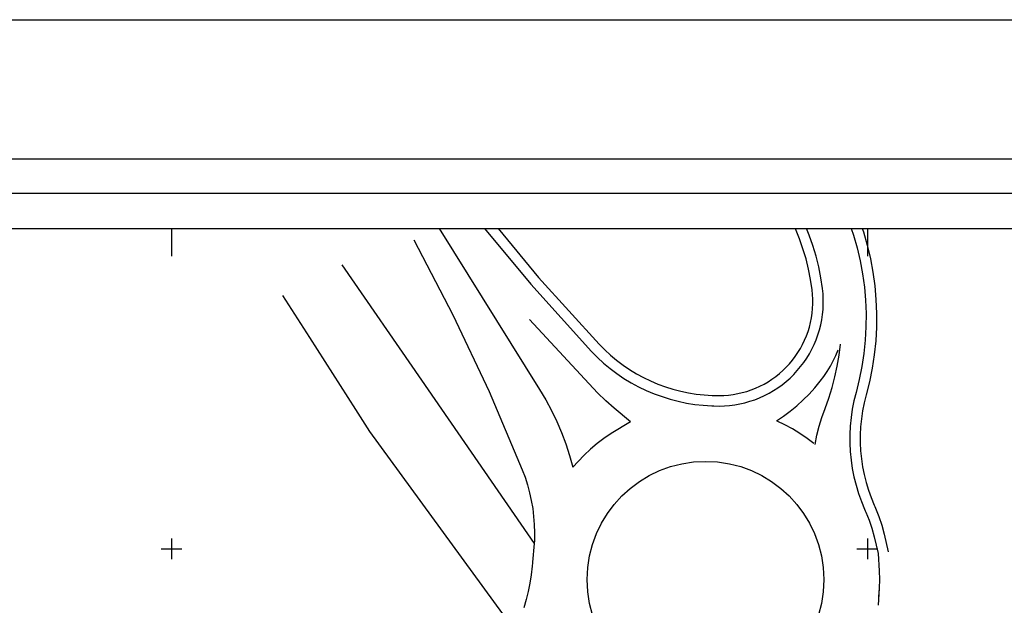
# Model space of a CAD drawing. Extents: x 414090 to 415425, y 4476713 to 4477576.
# Drawn here: x 414678 to 414820, y 4477492 to 4477576 of the extents above; entities that cross this region are included whole.
import ezdxf

# ---------------------------------------------------------------- set-up
doc = ezdxf.new("R2010")
doc.units = 0
doc.header["$LTSCALE"] = 7
doc.header["$MEASUREMENT"] = 0
doc.linetypes.add('CONTINUA', pattern=[0])
for name, color, linetype in [('CARRET', 4, 'CONTINUOUS'), ('COORD', 6, 'CONTINUOUS'), ('COORD-BL', 6, 'CONTINUOUS'), ('FORMATO', 6, 'ByLayer')]:
    doc.layers.add(name, color=color, linetype=linetype)

# ---------------------------------------------------------------- blocks, each defined once
blk = doc.blocks.new('COORD-BL')
at = {"layer": 'COORD-BL'}
for p, q in [((0, 1.5), (0, -1.5)), ((-1.5, 0), (1.5, 0))]:
    blk.add_line(p, q, dxfattribs=at)

msp = doc.modelspace()

# ---------------------------------------------------------------- linework, layer by layer
at = {"layer": 'CARRET'}
for p, q in [((414738.46, 4477546.06, -646.15), (414752.89, 4477522.92, -646.15)), ((414734.8, 4477544.42, -646.15), (414740.44, 4477533.62, -646.15)), ((414740.44, 4477533.62, -646.15), (414745.64, 4477522.6, -646.15)), ((414761.24, 4477522.4, -646.15), (414751.43, 4477532.95, -646.15)), ((414795.93, 4477527.82, -646.15), (414796.13, 4477529.39, -646.15)), ((414795.48, 4477527.78, -646.15), (414795.82, 4477528.58, -646.15)), ((414794.68, 4477526.24, -646.15), (414795.1, 4477527, -646.15)), ((414795.1, 4477527, -646.15), (414795.48, 4477527.78, -646.15)), ((414795.67, 4477526.26, -646.15), (414795.93, 4477527.82, -646.15)), ((414793.74, 4477524.78, -646.15), (414794.23, 4477525.5, -646.15)), ((414794.23, 4477525.5, -646.15), (414794.68, 4477526.24, -646.15)), ((414795.33, 4477524.7, -646.15), (414795.67, 4477526.26, -646.15)), ((414792.44, 4477523.15, -646.15), (414793.22, 4477524.09, -646.15)), ((414793.22, 4477524.09, -646.15), (414793.74, 4477524.78, -646.15)), ((414793.22, 4477524.09, -646.15), (414793.22, 4477524.09, -646.15)), ((414794.93, 4477523.17, -646.15), (414795.33, 4477524.7, -646.15)), ((414745.64, 4477522.6, -646.15), (414750.39, 4477511.37, -646.15)), ((414752.89, 4477522.92, -646.15), (414753.78, 4477521.42, -646.15)), ((414752.89, 4477522.92, -646.15), (414752.89, 4477522.92, -646.15)), ((414762.39, 4477521.27, -646.15), (414761.24, 4477522.4, -646.15)), ((414761.24, 4477522.4, -646.15), (414761.24, 4477522.4, -646.15)), ((414791.62, 4477522.25, -646.15), (414792.44, 4477523.15, -646.15)), ((414794.47, 4477521.65, -646.15), (414794.93, 4477523.17, -646.15)), ((414753.78, 4477521.42, -646.15), (414754.6, 4477519.88, -646.15)), ((414763.6, 4477520.19, -646.15), (414762.39, 4477521.27, -646.15)), ((414789.85, 4477520.57, -646.15), (414790.76, 4477521.39, -646.15)), ((414790.76, 4477521.39, -646.15), (414791.62, 4477522.25, -646.15)), ((414793.93, 4477520.16, -646.15), (414794.47, 4477521.65, -646.15)), ((414754.6, 4477519.88, -646.15), (414755.36, 4477518.31, -646.15)), ((414765.96, 4477518.27, -646.15), (414763.6, 4477520.19, -646.15)), ((414787.93, 4477519.08, -646.15), (414788.91, 4477519.8, -646.15)), ((414788.91, 4477519.8, -646.15), (414789.85, 4477520.57, -646.15)), ((414793.48, 4477518.89, -646.15), (414793.93, 4477520.16, -646.15)), ((414793.93, 4477520.16, -646.15), (414793.93, 4477520.16, -646.15)), ((414755.36, 4477518.31, -646.15), (414756.05, 4477516.7, -646.15)), ((414765.96, 4477518.27, -646.15), (414763.18, 4477516.57, -646.15)), ((414786.92, 4477518.4, -646.15), (414787.93, 4477519.08, -646.15)), ((414788.15, 4477517.82, -646.15), (414787.03, 4477518.36, -646.15)), ((414793.09, 4477517.61, -646.15), (414793.48, 4477518.89, -646.15)), ((414756.05, 4477516.7, -646.15), (414756.66, 4477515.07, -646.15)), ((414789.24, 4477517.22, -646.15), (414788.15, 4477517.82, -646.15)), ((414790.31, 4477516.57, -646.15), (414789.24, 4477517.22, -646.15)), ((414792.76, 4477516.31, -646.15), (414793.09, 4477517.61, -646.15)), ((414762.15, 4477515.87, -646.15), (414761.16, 4477515.12, -646.15)), ((414763.18, 4477516.57, -646.15), (414762.15, 4477515.87, -646.15)), ((414791.34, 4477515.87, -646.15), (414790.31, 4477516.57, -646.15)), ((414792.33, 4477515.12, -646.15), (414791.34, 4477515.87, -646.15)), ((414792.48, 4477514.99, -646.15), (414792.76, 4477516.31, -646.15)), ((414756.66, 4477515.07, -646.15), (414757.21, 4477513.41, -646.15)), ((414760.2, 4477514.31, -646.15), (414759.29, 4477513.47, -646.15)), ((414761.16, 4477515.12, -646.15), (414760.2, 4477514.31, -646.15)), ((414757.21, 4477513.41, -646.15), (414757.68, 4477511.74, -646.15)), ((414758.42, 4477512.57, -646.15), (414757.68, 4477511.74, -646.15)), ((414759.29, 4477513.47, -646.15), (414758.42, 4477512.57, -646.15)), ((414750.39, 4477511.37, -646.15), (414750.39, 4477511.37, -646.15)), ((414750.39, 4477511.37, -646.15), (414750.8, 4477510.28, -646.15)), ((414750.8, 4477510.28, -646.15), (414751.15, 4477509.18, -646.15)), ((414751.15, 4477509.18, -646.15), (414751.45, 4477508.05, -646.15)), ((414751.45, 4477508.05, -646.15), (414751.7, 4477506.92, -646.15)), ((414751.7, 4477506.92, -646.15), (414751.9, 4477505.78, -646.15)), ((414751.9, 4477505.78, -646.15), (414752.04, 4477504.63, -646.15)), ((414752.04, 4477504.63, -646.15), (414752.13, 4477503.47, -646.15)), ((414752.13, 4477503.47, -646.15), (414752.17, 4477502.31, -646.15)), ((414752.15, 4477501.15, -646.15), (414752.13, 4477500.75, -646.15)), ((414752.17, 4477502.31, -646.15), (414752.15, 4477501.15, -646.15)), ((414752.13, 4477500.75, -646.15), (414751.87, 4477498.09, -646.15)), ((414751.96, 4477498.84, -646.15), (414751.96, 4477498.84, -646.15)), ((414751.96, 4477498.84, -646.15), (414751.96, 4477498.84, -646.15)), ((414751.87, 4477498.09, -646.15), (414751.86, 4477497.98, -646.15)), ((414751.87, 4477498.09, -646.15), (414751.86, 4477497.98, -646.15)), ((414751.88, 4477498.16, -646.15), (414751.87, 4477498.09, -646.15)), ((414751.88, 4477498.16, -646.15), (414751.87, 4477498.09, -646.15)), ((414801.71, 4477496.82, -646.15), (414801.74, 4477495.57, -646.15)), ((414801.71, 4477496.82, -646.15), (414801.74, 4477495.57, -646.15)), ((414801.74, 4477495.57, -646.15), (414801.71, 4477494.32, -646.15)), ((414801.74, 4477495.57, -646.15), (414801.71, 4477494.32, -646.15)), ((414801.74, 4477495.57, -646.15), (414801.74, 4477495.57, -646.15)), ((414801.74, 4477495.57, -646.15), (414801.74, 4477495.57, -646.15)), ((414801.71, 4477494.32, -646.15), (414801.53, 4477491.9, -646.15)), ((414801.71, 4477494.32, -646.15), (414801.62, 4477493.08, -646.15))]:
    msp.add_line(p, q, dxfattribs=at)
at = {"layer": 'CARRET', "elevation": -646.15}
for points in [[(414744.99, 4477546.06), (414751.62, 4477538.04), (414760.35, 4477528.38), (414761.21, 4477527.51), (414762.1, 4477526.69), (414763.04, 4477525.92), (414764.01, 4477525.19), (414765.02, 4477524.5), (414766.06, 4477523.87), (414767.13, 4477523.29), (414768.22, 4477522.76), (414769.34, 4477522.29), (414770.49, 4477521.87), (414771.65, 4477521.5), (414772.82, 4477521.2), (414774.01, 4477520.95), (414775.21, 4477520.76), (414776.42, 4477520.63), (414777.64, 4477520.55), (414777.95, 4477520.54), (414778.7, 4477520.52), (414779.45, 4477520.54), (414780.19, 4477520.6), (414780.93, 4477520.69), (414781.67, 4477520.82), (414782.4, 4477520.99), (414783.12, 4477521.2), (414783.82, 4477521.43), (414784.52, 4477521.71), (414785.2, 4477522.02), (414785.87, 4477522.36), (414786.51, 4477522.73), (414787.14, 4477523.14), (414787.75, 4477523.58), (414788.33, 4477524.04), (414788.89, 4477524.54), (414789.42, 4477525.06), (414789.93, 4477525.61), (414790.41, 4477526.18), (414790.86, 4477526.78), (414791.28, 4477527.4), (414791.67, 4477528.03), (414792.03, 4477528.69), (414792.35, 4477529.37), (414792.64, 4477530.05), (414792.9, 4477530.76), (414793.12, 4477531.47), (414793.3, 4477532.2), (414793.45, 4477532.93), (414793.56, 4477533.67), (414793.63, 4477534.41), (414793.67, 4477535.16), (414793.67, 4477535.91), (414793.63, 4477536.65), (414793.56, 4477537.4), (414793.32, 4477538.97), (414793.01, 4477540.53), (414792.63, 4477542.07), (414792.18, 4477543.59), (414791.66, 4477545.1), (414791.27, 4477546.06)], [(414746.93, 4477546.06), (414752.76, 4477539.02), (414761.44, 4477529.41), (414762.25, 4477528.6), (414763.09, 4477527.82), (414763.97, 4477527.09), (414764.89, 4477526.41), (414765.83, 4477525.77), (414766.81, 4477525.17), (414767.81, 4477524.63), (414768.84, 4477524.13), (414769.9, 4477523.68), (414770.97, 4477523.29), (414772.06, 4477522.95), (414773.17, 4477522.66), (414774.29, 4477522.43), (414775.41, 4477522.25), (414776.55, 4477522.12), (414777.71, 4477522.05), (414778, 4477522.04), (414778.7, 4477522.02), (414779.37, 4477522.04), (414780.04, 4477522.09), (414780.71, 4477522.18), (414781.37, 4477522.3), (414782.03, 4477522.45), (414782.67, 4477522.63), (414783.31, 4477522.84), (414783.94, 4477523.09), (414784.55, 4477523.37), (414785.15, 4477523.68), (414785.73, 4477524.01), (414786.29, 4477524.38), (414786.84, 4477524.77), (414787.37, 4477525.19), (414787.87, 4477525.64), (414788.35, 4477526.11), (414788.81, 4477526.6), (414789.24, 4477527.12), (414789.64, 4477527.65), (414790.02, 4477528.21), (414790.37, 4477528.78), (414790.69, 4477529.38), (414790.99, 4477529.98), (414791.25, 4477530.6), (414791.48, 4477531.23), (414791.67, 4477531.88), (414791.84, 4477532.53), (414791.97, 4477533.19), (414792.07, 4477533.85), (414792.14, 4477534.52), (414792.17, 4477535.19), (414792.17, 4477535.87), (414792.14, 4477536.54), (414792.07, 4477537.21), (414791.85, 4477538.71), (414791.55, 4477540.2), (414791.19, 4477541.68), (414790.75, 4477543.13), (414790.25, 4477544.57), (414789.69, 4477545.98), (414789.65, 4477546.06)], [(414797.67, 4477546.06), (414798, 4477545.09), (414798.53, 4477543.25), (414798.97, 4477541.39), (414799.31, 4477539.52), (414799.57, 4477537.62), (414799.74, 4477535.72), (414799.82, 4477533.81), (414799.8, 4477531.9), (414799.7, 4477529.99), (414799.5, 4477528.09), (414799.22, 4477526.2), (414798.84, 4477524.33), (414798.37, 4477522.47), (414798.37, 4477522.47), (414798.08, 4477521.29), (414797.84, 4477520.08), (414797.66, 4477518.87), (414797.54, 4477517.65), (414797.47, 4477516.42), (414797.47, 4477515.2), (414797.53, 4477513.97), (414797.65, 4477512.75), (414797.83, 4477511.54), (414798.07, 4477510.34), (414798.37, 4477509.15), (414798.72, 4477507.97), (414799.14, 4477506.82), (414799.61, 4477505.69), (414799.61, 4477505.69), (414799.69, 4477505.47), (414799.78, 4477505.28), (414800.24, 4477504.12), (414800.63, 4477502.94), (414800.97, 4477501.74), (414801.53, 4477499.3), (414801.71, 4477496.82)], [(414799.26, 4477546.06), (414799.43, 4477545.54), (414799.98, 4477543.63), (414800.43, 4477541.7), (414800.8, 4477539.75), (414801.06, 4477537.79), (414801.24, 4477535.82), (414801.32, 4477533.83), (414801.3, 4477531.85), (414801.2, 4477529.87), (414800.99, 4477527.9), (414800.69, 4477525.94), (414800.3, 4477524), (414799.83, 4477522.11), (414799.54, 4477520.96), (414799.31, 4477519.83), (414799.14, 4477518.69), (414799.03, 4477517.54), (414798.97, 4477516.39), (414798.97, 4477515.23), (414799.03, 4477514.08), (414799.14, 4477512.94), (414799.31, 4477511.8), (414799.54, 4477510.67), (414799.82, 4477509.55), (414800.15, 4477508.44), (414800.54, 4477507.36), (414800.99, 4477506.26), (414801.07, 4477506.07), (414801.16, 4477505.86), (414801.65, 4477504.63), (414802.07, 4477503.38), (414802.42, 4477502.11), (414803, 4477499.57)], [(414751.86, 4477497.98), (414751.82, 4477497.48), (414751.82, 4477497.48), (414751.69, 4477496.27), (414751.51, 4477495.07), (414751.27, 4477493.88), (414750.98, 4477492.7), (414750.62, 4477491.53)]]:
    msp.add_lwpolyline(points, dxfattribs=at)
at = {"layer": 'CARRET'}
for points in [[(414724.47, 4477540.8, -646.15), (414735.91, 4477524.23, -646.15)], [(414719.85, 4477530.38, -646.15), (414716, 4477536.39, -646.15)], [(414726.49, 4477520.01, -646.15), (414719.85, 4477530.38, -646.15)], [(414735.91, 4477524.23, -646.15), (414752.13, 4477500.75, -646.15)], [(414749.31, 4477488.35, -646.15), (414728.49, 4477516.88, -646.15), (414726.49, 4477520.01, -646.15)]]:
    msp.add_polyline3d(points, dxfattribs=at)
msp.add_circle((414776.74, 4477495.57, -646.15), 17, dxfattribs=at)
at = {"layer": 'COORD'}
for p, q in [((414700, 4477546.06), (414700, 4477542.06)), ((414800, 4477546.06), (414800, 4477542.06))]:
    msp.add_line(p, q, dxfattribs=at)
msp.add_lwpolyline([(414119.62, 4476743.06), (414119.62, 4477546.06), (415219.62, 4477546.06), (415219.62, 4476743.06)], close=True, dxfattribs=at)
at = {"layer": 'FORMATO', "linetype": 'CONTINUA'}
for points in [[(414089.62, 4477576.06), (415424.62, 4477576.06), (415424.62, 4476713.06), (414089.62, 4476713.06)], [(414109.62, 4477556.06), (415404.62, 4477556.06), (415404.62, 4476733.06), (414109.62, 4476733.06)]]:
    msp.add_lwpolyline(points, close=True, dxfattribs=at)
at = {"layer": 'FORMATO', "color": 5, "linetype": 'CONTINUA'}
msp.add_lwpolyline([(415399.62, 4476738.06), (415399.62, 4477551.06), (414114.62, 4477551.06), (414114.62, 4476738.06)], close=True, dxfattribs=at)

# ---------------------------------------------------------------- block references
at = {"layer": 'COORD'}
for p in [(414700, 4477500), (414800, 4477500)]:
    msp.add_blockref('COORD-BL', p, dxfattribs=at)

doc.saveas('drawing.dxf')
